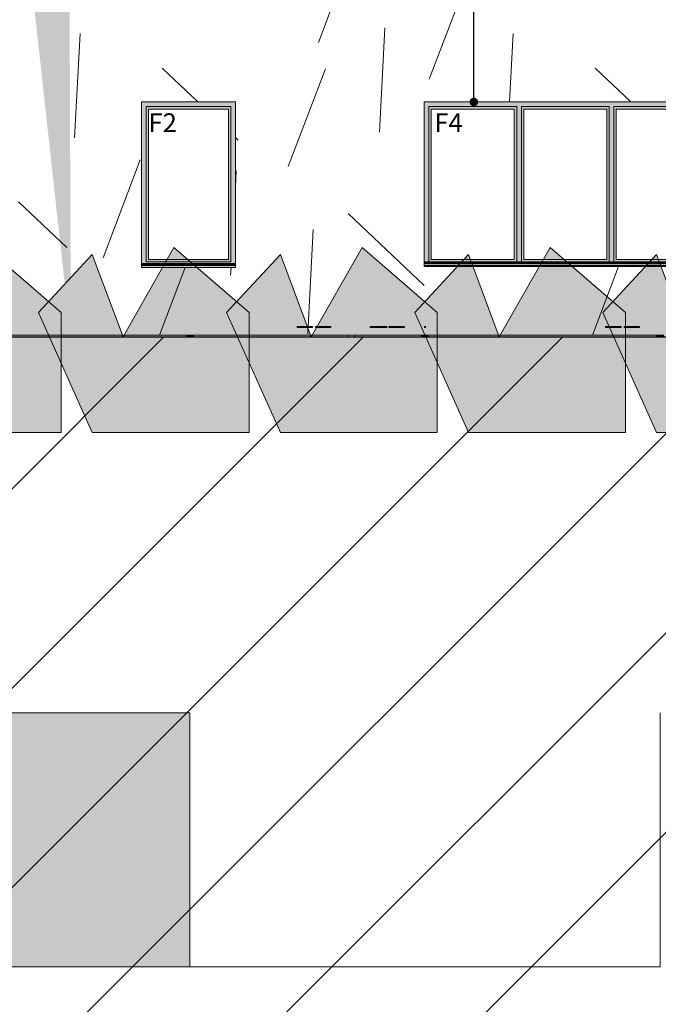
# Model space of a CAD drawing. Units: millimetres. Extents: x -8894287 to -7924139, y -141311 to 18440.
# Drawn here: x -8083951 to -8077163, y -7099 to 3375 of the extents above; entities that cross this region are included whole.
import ezdxf

# ---------------------------------------------------------------- set-up
doc = ezdxf.new("R2010")
doc.units = ezdxf.units.MM
doc.header["$MEASUREMENT"] = 0
for name, color, linetype, lineweight in [('00 HACHURES.CBA_Stylo_No__10', 7, 'Continuous', 30), ('00 MAILLAGES TERRAINS.CBA_Stylo_No__9', 7, 'Continuous', 5), ('00 MURS.CBA_Stylo_No__8', 7, 'Continuous', 5), ('00 MURS.CBA_Stylo_No__9', 7, 'Continuous', 5), ('00 OBJETS.CBA_Stylo_No__9', 7, 'Continuous', 5), ('Fenêtres ARCHICAD_Stylo_No__9', 7, 'Continuous', 5), ('Légendes façade apd_Stylo_No__9', 7, 'Continuous', 5)]:
    doc.layers.add(name, color=color, linetype=linetype, lineweight=lineweight)
for name, color, linetype, lineweight, true_color in [('00 HACHURES.CBA_Stylo_No__252', 7, 'Continuous', 13, 0x929292), ('00 MURS.CBA_Stylo_No__233', 7, 'Continuous', 13, 0xc2deb5), ('00 MURS.CBA_Stylo_No__38', 7, 'Continuous', 13, 0x956526)]:
    doc.layers.add(name, color=color, linetype=linetype, lineweight=lineweight, true_color=true_color)
for name, color, linetype in [('00 MAILLAGES TERRAINS.CBA', 7, 'Continuous'), ('00 MURS.CBA', 7, 'Continuous'), ('00 OBJETS.CBA', 7, 'Continuous'), ('Fenêtres ARCHICAD', 7, 'Continuous')]:
    doc.layers.add(name, color=color, linetype=linetype)
doc.styles.add('STYLE_GENERE_1', font='arial.ttf')
doc.linetypes.add('Rompre', pattern="A,0,[1,FACADE AA FaÃ§ade Principale Rue d'Aviron1.Shx,S=7.839513,R=0,X=0,Y=0],-987.778607,0", length=987.778607)
doc.dimstyles.new('STYLE_GENERE__1', dxfattribs={"dimtxt": 0.18, "dimasz": 182.4, "dimexe": 0.18, "dimexo": 0.0625, "dimgap": 0.09, "dimtad": 0, "dimtih": 1, "dimtoh": 1, "dimdec": 4, "dimzin": 0, "dimdsep": 46, "dimcen": 0.09, "dimadec": 0, "dimazin": 0, "dimtfac": 1, "dimtdec": 4, "dimtmove": 0, "dimatfit": 3, "dimldrblk": 'ARROWHEAD_11', "dimfxl": 1, "dimtolj": 1, "dimtzin": 0, "dimarcsym": 0})

# ---------------------------------------------------------------- blocks, each defined once
blk = doc.blocks.new('*X81', base_point=(-8019789, 0))
at = {"layer": '00 MURS.CBA_Stylo_No__9', "color": 7, "linetype": 'Continuous', "lineweight": 5}
for p, q in [((-8080775, 3132), (-8080628, 3520)), ((-8079597, 2741), (-8079302, 3520)), ((-8080128, 2178), (-8080069, 3288)), ((-8083369, 2119), (-8083310, 3229)), ((-8078744, 2500), (-8078705, 3229)), ((-8082058, 2500), (-8082437, 2859)), ((-8081096, 1813), (-8080702, 2853)), ((-8077453, 2500), (-8077833, 2859)), ((-8081629, 2095), (-8081658, 2123)), ((-8083064, 843), (-8082670, 1883)), ((-8081658, 1597), (-8081649, 1767)), ((-8079651, 1715), (-8079653, 1716)), ((-8083449, 952), (-8083964, 1439)), ((-8079653, 549), (-8080461, 1313)), ((-8080886, 110), (-8080831, 1142)), ((-8082466, 20), (-8082194, 739)), ((-8081709, 656), (-8081704, 739)), ((-8077861, 20), (-8077585, 750)), ((-8080890, 32), (-8080887, 100))]:
    blk.add_line(p, q, dxfattribs=at)
blk = doc.blocks.new('*X83', base_point=(-8019789, 0))
at = {"layer": '00 MURS.CBA', "linetype": 'Continuous', "lineweight": 0, "true_color": 0x000000}
blk.add_hatch(color=18, dxfattribs=at).paths.add_polyline_path([(-8081658, 770), (-8081658, 759), (-8081658, 2500)])
blk = doc.blocks.new('Elément de coupe_21', base_point=(-8019789, 0))
at = {"layer": '00 MURS.CBA', "lineweight": 0}
for name in ['*X81', '*X83']:
    blk.add_blockref(name, (-8019789, 0), dxfattribs=at)
blk = doc.blocks.new('Elément de coupe_31', base_point=(-8019789, 0))
at = {"layer": 'Fenêtres ARCHICAD', "linetype": 'Continuous', "lineweight": 0, "true_color": 0xb1a17d}
for points in [[(-8081658, 2500), (-8082658, 2500), (-8082658, 2450), (-8082608, 2450), (-8081708, 2450), (-8081658, 2450)], [(-8082658, 800), (-8082608, 800), (-8082608, 2450), (-8082658, 2450)], [(-8081708, 2450), (-8082608, 2450), (-8082608, 2425), (-8082583, 2425), (-8081733, 2425), (-8081708, 2425)], [(-8082583, 2425), (-8082608, 2425), (-8082608, 825), (-8082583, 825)], [(-8081733, 2425), (-8081733, 825), (-8081708, 825), (-8081708, 2425)], [(-8081658, 2450), (-8081708, 2450), (-8081708, 800), (-8081658, 800)], [(-8082608, 800), (-8082658, 800), (-8082658, 780), (-8081658, 780), (-8081658, 800), (-8081708, 800)], [(-8082658, 780), (-8082658, 770), (-8081658, 770), (-8081658, 780)], [(-8081658, 770), (-8082658, 770), (-8082658, 759), (-8081658, 759)], [(-8081658, 759), (-8082658, 759), (-8082658, 739), (-8081658, 739)], [(-8082608, 825), (-8082608, 800), (-8081708, 800), (-8081708, 825), (-8081733, 825), (-8082583, 825)]]:
    blk.add_hatch(color=33, dxfattribs=at).paths.add_polyline_path(points)
at = {"layer": 'Fenêtres ARCHICAD_Stylo_No__9', "color": 7, "linetype": 'Continuous', "lineweight": 5}
for p, q in [((-8082658, 760), (-8082658, 2500)), ((-8082658, 2500), (-8081658, 2500)), ((-8082608, 2450), (-8082608, 800)), ((-8081708, 2450), (-8082608, 2450)), ((-8082583, 2425), (-8082583, 825)), ((-8081733, 2425), (-8082583, 2425)), ((-8081733, 825), (-8081733, 2425)), ((-8081708, 800), (-8081708, 2450)), ((-8081658, 2500), (-8081658, 760)), ((-8081658, 780), (-8082658, 780)), ((-8081658, 770), (-8082658, 770)), ((-8082658, 760), (-8082658, 759)), ((-8082658, 759), (-8082658, 739)), ((-8081658, 759), (-8082658, 759)), ((-8081658, 739), (-8082658, 739)), ((-8082608, 800), (-8081708, 800)), ((-8082583, 825), (-8081733, 825)), ((-8081658, 770), (-8081658, 760)), ((-8081658, 760), (-8081658, 759)), ((-8081658, 759), (-8081658, 739))]:
    blk.add_line(p, q, dxfattribs=at)
blk = doc.blocks.new('Elément de coupe_80', base_point=(-8019789, 0))
at = {"layer": '00 MAILLAGES TERRAINS.CBA', "linetype": 'Continuous', "lineweight": 0, "true_color": 0x5f5f5f}
blk.add_hatch(color=251, dxfattribs=at).paths.add_polyline_path([(-8082144, -4000), (-8084644, -4000), (-8084644, -6700), (-8082144, -6700)])
at = {"layer": '00 MAILLAGES TERRAINS.CBA_Stylo_No__9', "color": 7, "linetype": 'Continuous', "lineweight": 5}
blk.add_line((-8084644, -6700), (-8082144, -6700), dxfattribs=at)
blk = doc.blocks.new('Elément de coupe_140', base_point=(-8019789, 0))
at = {"layer": '00 MURS.CBA_Stylo_No__9', "color": 7, "linetype": 'Continuous', "lineweight": 5}
for p, q in [((-8084608, 20), (-8082180, 20)), ((-8082108, 20), (-8080459, 20)), ((-8080387, 20), (-8079680, 20)), ((-8079608, 20), (-8077182, 20))]:
    blk.add_line(p, q, dxfattribs=at)
blk = doc.blocks.new('Elément de coupe_154', base_point=(-8019789, 0))
at = {"layer": '00 MURS.CBA_Stylo_No__9', "color": 7, "linetype": 'Continuous', "lineweight": 5}
for p, q in [((-8080459.3098, 20), (-8080387.3098, 20)), ((-8080459.3098, 0), (-8080459.3098, 20)), ((-8080387.3098, 20), (-8080387.3098, 0))]:
    blk.add_line(p, q, dxfattribs=at)
blk = doc.blocks.new('Elément de coupe_327', base_point=(-8019789, 0))
at = {"layer": '00 MAILLAGES TERRAINS.CBA_Stylo_No__9', "color": 7, "linetype": 'Continuous', "lineweight": 5}
for p, q in [((-8082108, 0), (-8082144, 0)), ((-8079644, 0), (-8079680, 0)), ((-8082144, -4000), (-8082144, -6700)), ((-8079644, -6700), (-8082144, -6700))]:
    blk.add_line(p, q, dxfattribs=at)
at = {"layer": '00 MAILLAGES TERRAINS.CBA_Stylo_No__9', "color": 7, "linetype": 'Continuous', "lineweight": 5, "flags": 128}
blk.add_lwpolyline([(-8079680, 0), (-8080938, 0), (-8082108, 0)], dxfattribs=at)
blk = doc.blocks.new('Elément de coupe_328', base_point=(-8019789, 0))
at = {"layer": '00 MAILLAGES TERRAINS.CBA_Stylo_No__9', "color": 7, "linetype": 'Continuous', "lineweight": 5}
for p, q in [((-8079608, 0), (-8079644, 0)), ((-8077144, 0), (-8077181, 0)), ((-8077144, -4000), (-8077144, -6700)), ((-8077144, -6700), (-8079644, -6700))]:
    blk.add_line(p, q, dxfattribs=at)
at = {"layer": '00 MAILLAGES TERRAINS.CBA_Stylo_No__9', "color": 7, "linetype": 'Continuous', "lineweight": 5, "flags": 128}
blk.add_lwpolyline([(-8077181, 0), (-8078438, 0), (-8079608, 0)], dxfattribs=at)
blk = doc.blocks.new('Elément de coupe_329', base_point=(-8019789, 0))
at = {"layer": '00 MAILLAGES TERRAINS.CBA_Stylo_No__9', "color": 7, "linetype": 'Continuous', "lineweight": 5}
for p, q in [((-8082144, 0), (-8082180, 0)), ((-8082144, -4000), (-8084644, -4000))]:
    blk.add_line(p, q, dxfattribs=at)
at = {"layer": '00 MAILLAGES TERRAINS.CBA_Stylo_No__9', "color": 7, "linetype": 'Continuous', "lineweight": 5, "flags": 128}
blk.add_lwpolyline([(-8082180, 0), (-8083349, 0), (-8084608, 0)], dxfattribs=at)
blk = doc.blocks.new('Elément de coupe_330', base_point=(-8019789, 0))
at = {"layer": '00 MURS.CBA', "linetype": 'Continuous', "lineweight": 0, "true_color": 0x000000}
blk.add_hatch(color=18, dxfattribs=at).paths.add_polyline_path([(-8077109, 20), (-8077181, 20), (-8077181, 0), (-8077109, 0)])
at = {"layer": '00 MURS.CBA_Stylo_No__9', "color": 7, "linetype": 'Continuous', "lineweight": 5}
for p, q in [((-8077181, 20), (-8077182, 20)), ((-8077182, 0), (-8077182, 20)), ((-8077181, 20), (-8077181, 0)), ((-8077109, 20), (-8077181, 20)), ((-8077109, 20), (-8077109, 0))]:
    blk.add_line(p, q, dxfattribs=at)
blk = doc.blocks.new('Elément de coupe_331', base_point=(-8019789, 0))
at = {"layer": '00 MURS.CBA', "linetype": 'Continuous', "lineweight": 0, "true_color": 0x000000}
blk.add_hatch(color=18, dxfattribs=at).paths.add_polyline_path([(-8082180, 20), (-8082180, 0), (-8082108, 0), (-8082108, 20)])
at = {"layer": '00 MURS.CBA_Stylo_No__9', "color": 7, "linetype": 'Continuous', "lineweight": 5}
for p, q in [((-8082180, 20), (-8082180, 0)), ((-8082108, 20), (-8082180, 20)), ((-8082108, 20), (-8082108, 0))]:
    blk.add_line(p, q, dxfattribs=at)
blk = doc.blocks.new('Elément de coupe_332', base_point=(-8019789, 0))
at = {"layer": '00 MURS.CBA', "linetype": 'Continuous', "lineweight": 0, "true_color": 0x000000}
blk.add_hatch(color=18, dxfattribs=at).paths.add_polyline_path([(-8079680, 20), (-8079680, 0), (-8079608, 0), (-8079608, 20)])
at = {"layer": '00 MURS.CBA_Stylo_No__9', "color": 7, "linetype": 'Continuous', "lineweight": 5}
for p, q in [((-8079680, 20), (-8079680, 0)), ((-8079608, 20), (-8079680, 20)), ((-8079608, 20), (-8079608, 0))]:
    blk.add_line(p, q, dxfattribs=at)
blk = doc.blocks.new('Elément de coupe_395', base_point=(-8019789, 0))
at = {"layer": '00 OBJETS.CBA', "linetype": 'Continuous', "lineweight": 0, "true_color": 0x000000}
blk.add_hatch(color=18, dxfattribs=at).paths.add_polyline_path([(-8079649, 100), (-8079639, 100), (-8079639, 110), (-8079649, 110)])
at = {"layer": '00 OBJETS.CBA_Stylo_No__9', "color": 7, "linetype": 'Continuous', "lineweight": 5}
for p, q in [((-8080226, 110), (-8080196, 110)), ((-8080226, 100), (-8080226, 110)), ((-8080196, 110), (-8080156, 110)), ((-8080196, 100), (-8080196, 110)), ((-8080156, 110), (-8080050, 110)), ((-8080156, 100), (-8080156, 110)), ((-8080050, 100), (-8080050, 110)), ((-8080027, 110), (-8080026, 110)), ((-8080027, 100), (-8080027, 110)), ((-8080026, 110), (-8080022, 110)), ((-8080022, 110), (-8080016, 110)), ((-8080016, 110), (-8080006, 110)), ((-8080006, 110), (-8079995, 110)), ((-8079995, 110), (-8079982, 110)), ((-8079982, 110), (-8079967, 110)), ((-8079967, 110), (-8079949, 110)), ((-8079949, 110), (-8079934, 110)), ((-8079934, 110), (-8079919, 110)), ((-8079919, 110), (-8079906, 110)), ((-8079906, 110), (-8079894, 110)), ((-8079894, 110), (-8079884, 110)), ((-8079884, 110), (-8079877, 110)), ((-8079877, 110), (-8079871, 110)), ((-8079871, 110), (-8079868, 110)), ((-8079868, 110), (-8079864, 110)), ((-8079868, 100), (-8079868, 110)), ((-8079864, 110), (-8079862, 110)), ((-8079862, 100), (-8079862, 110)), ((-8079649, 110), (-8079649, 100)), ((-8079639, 110), (-8079649, 110)), ((-8079639, 110), (-8079639, 100)), ((-8077724, 110), (-8077722, 110)), ((-8077724, 100), (-8077724, 110)), ((-8077722, 110), (-8077718, 110)), ((-8077718, 110), (-8077713, 110)), ((-8077713, 110), (-8077589, 110)), ((-8077713, 100), (-8077713, 110)), ((-8077589, 110), (-8077564, 110)), ((-8077589, 100), (-8077589, 110)), ((-8077564, 110), (-8077559, 110)), ((-8077564, 100), (-8077564, 110)), ((-8077559, 100), (-8077559, 110)), ((-8077527, 110), (-8077526, 110)), ((-8077527, 100), (-8077527, 110)), ((-8077526, 110), (-8077522, 110)), ((-8077522, 110), (-8077516, 110)), ((-8077516, 110), (-8077506, 110)), ((-8077506, 110), (-8077495, 110)), ((-8077495, 110), (-8077482, 110)), ((-8077482, 110), (-8077467, 110)), ((-8077467, 110), (-8077449, 110)), ((-8077449, 110), (-8077434, 110)), ((-8077434, 110), (-8077419, 110)), ((-8077419, 110), (-8077406, 110)), ((-8077406, 110), (-8077394, 110)), ((-8077394, 110), (-8077384, 110)), ((-8077384, 110), (-8077377, 110)), ((-8077377, 110), (-8077371, 110)), ((-8077371, 110), (-8077368, 110)), ((-8077368, 110), (-8077364, 110)), ((-8077368, 100), (-8077368, 110)), ((-8077364, 110), (-8077362, 110)), ((-8077362, 100), (-8077362, 110)), ((-8080226, 100), (-8080196, 100)), ((-8080196, 100), (-8080156, 100)), ((-8080156, 100), (-8080050, 100)), ((-8080027, 100), (-8080026, 100)), ((-8080026, 100), (-8080022, 100)), ((-8080022, 100), (-8080016, 100)), ((-8080016, 100), (-8080006, 100)), ((-8080006, 100), (-8079995, 100)), ((-8079995, 100), (-8079982, 100)), ((-8079982, 100), (-8079967, 100)), ((-8079967, 100), (-8079949, 100)), ((-8079949, 100), (-8079934, 100)), ((-8079934, 100), (-8079919, 100)), ((-8079919, 100), (-8079906, 100)), ((-8079906, 100), (-8079894, 100)), ((-8079894, 100), (-8079884, 100)), ((-8079884, 100), (-8079877, 100)), ((-8079877, 100), (-8079871, 100)), ((-8079871, 100), (-8079868, 100)), ((-8079868, 100), (-8079864, 100)), ((-8079864, 100), (-8079862, 100)), ((-8079639, 100), (-8079649, 100)), ((-8077724, 100), (-8077722, 100)), ((-8077722, 100), (-8077718, 100)), ((-8077718, 100), (-8077713, 100)), ((-8077713, 100), (-8077589, 100)), ((-8077589, 100), (-8077564, 100)), ((-8077564, 100), (-8077559, 100)), ((-8077527, 100), (-8077526, 100)), ((-8077526, 100), (-8077522, 100)), ((-8077522, 100), (-8077516, 100)), ((-8077516, 100), (-8077506, 100)), ((-8077506, 100), (-8077495, 100)), ((-8077495, 100), (-8077482, 100)), ((-8077482, 100), (-8077467, 100)), ((-8077467, 100), (-8077449, 100)), ((-8077449, 100), (-8077434, 100)), ((-8077434, 100), (-8077419, 100)), ((-8077419, 100), (-8077406, 100)), ((-8077406, 100), (-8077394, 100)), ((-8077394, 100), (-8077384, 100)), ((-8077384, 100), (-8077377, 100)), ((-8077377, 100), (-8077371, 100)), ((-8077371, 100), (-8077368, 100)), ((-8077368, 100), (-8077364, 100)), ((-8077364, 100), (-8077362, 100))]:
    blk.add_line(p, q, dxfattribs=at)
blk = doc.blocks.new('Elément de coupe_396', base_point=(-8019789, 0))
at = {"layer": '00 OBJETS.CBA_Stylo_No__9', "color": 7, "linetype": 'Continuous', "lineweight": 5}
for p, q in [((-8086003, 110), (-8085839, 110)), ((-8086003, 100), (-8086003, 110)), ((-8085839, 100), (-8085839, 110)), ((-8085808, 110), (-8085775, 110)), ((-8085808, 100), (-8085808, 110)), ((-8085808, 100), (-8085808, 110)), ((-8085775, 110), (-8085729, 110)), ((-8085775, 100), (-8085775, 110)), ((-8085729, 110), (-8085729, 110)), ((-8085729, 110), (-8085728, 110)), ((-8085729, 100), (-8085729, 110)), ((-8085728, 110), (-8085726, 110)), ((-8085726, 110), (-8085723, 110)), ((-8085723, 110), (-8085719, 110)), ((-8085719, 110), (-8085714, 110)), ((-8085714, 110), (-8085709, 110)), ((-8085709, 110), (-8085702, 110)), ((-8085702, 110), (-8085695, 110)), ((-8085695, 110), (-8085688, 110)), ((-8085688, 110), (-8085677, 110)), ((-8085677, 110), (-8085667, 110)), ((-8085667, 110), (-8085657, 110)), ((-8085657, 110), (-8085647, 110)), ((-8085647, 100), (-8085647, 110)), ((-8085427, 110), (-8085429, 110)), ((-8085429, 100), (-8085429, 110)), ((-8085417, 110), (-8085427, 110)), ((-8085427, 100), (-8085427, 110)), ((-8085417, 100), (-8085417, 110)), ((-8081002, 110), (-8080838, 110)), ((-8081002, 100), (-8081002, 110)), ((-8080838, 100), (-8080838, 110)), ((-8080807, 110), (-8080806, 110)), ((-8080807, 100), (-8080807, 110)), ((-8080806, 110), (-8080803, 110)), ((-8080803, 110), (-8080798, 110)), ((-8080798, 110), (-8080791, 110)), ((-8080791, 110), (-8080783, 110)), ((-8080783, 110), (-8080773, 110)), ((-8080773, 110), (-8080761, 110)), ((-8080761, 110), (-8080749, 110)), ((-8080749, 110), (-8080736, 110)), ((-8080736, 110), (-8080722, 110)), ((-8080722, 110), (-8080705, 110)), ((-8080705, 110), (-8080690, 110)), ((-8080690, 110), (-8080677, 110)), ((-8080677, 110), (-8080665, 110)), ((-8080665, 110), (-8080655, 110)), ((-8080655, 110), (-8080648, 110)), ((-8080648, 110), (-8080644, 110)), ((-8080644, 110), (-8080643, 110)), ((-8080643, 100), (-8080643, 110)), ((-8086003, 100), (-8085839, 100)), ((-8085808, 100), (-8085775, 100)), ((-8085775, 100), (-8085729, 100)), ((-8085729, 100), (-8085729, 100)), ((-8085729, 100), (-8085728, 100)), ((-8085728, 100), (-8085726, 100)), ((-8085726, 100), (-8085723, 100)), ((-8085723, 100), (-8085719, 100)), ((-8085719, 100), (-8085714, 100)), ((-8085714, 100), (-8085709, 100)), ((-8085709, 100), (-8085702, 100)), ((-8085702, 100), (-8085695, 100)), ((-8085695, 100), (-8085688, 100)), ((-8085688, 100), (-8085677, 100)), ((-8085677, 100), (-8085667, 100)), ((-8085667, 100), (-8085657, 100)), ((-8085657, 100), (-8085647, 100)), ((-8085427, 100), (-8085429, 100)), ((-8085417, 100), (-8085427, 100)), ((-8081002, 100), (-8080838, 100)), ((-8080807, 100), (-8080806, 100)), ((-8080806, 100), (-8080803, 100)), ((-8080803, 100), (-8080798, 100)), ((-8080798, 100), (-8080791, 100)), ((-8080791, 100), (-8080783, 100)), ((-8080783, 100), (-8080773, 100)), ((-8080773, 100), (-8080761, 100)), ((-8080761, 100), (-8080749, 100)), ((-8080749, 100), (-8080736, 100)), ((-8080736, 100), (-8080722, 100)), ((-8080722, 100), (-8080705, 100)), ((-8080705, 100), (-8080690, 100)), ((-8080690, 100), (-8080677, 100)), ((-8080677, 100), (-8080665, 100)), ((-8080665, 100), (-8080655, 100)), ((-8080655, 100), (-8080648, 100)), ((-8080648, 100), (-8080644, 100)), ((-8080644, 100), (-8080643, 100))]:
    blk.add_line(p, q, dxfattribs=at)
blk = doc.blocks.new('Elément de coupe_643', base_point=(-8019789, 0))
at = {"layer": 'Fenêtres ARCHICAD', "linetype": 'Continuous', "lineweight": 0, "true_color": 0xb1a17d}
for points in [[(-8078643, 2500), (-8079651, 2500), (-8079651, 2450), (-8079601, 2450), (-8078668, 2450), (-8078643, 2450)], [(-8079601, 2450), (-8079651, 2450), (-8079651, 800), (-8079601, 800)], [(-8079601, 2450), (-8079601, 2425), (-8079576, 2425), (-8078693, 2425), (-8078668, 2425), (-8078668, 2450)], [(-8079601, 2425), (-8079601, 825), (-8079576, 825), (-8079576, 2425)], [(-8078693, 825), (-8078693, 825), (-8078693, 2425), (-8078693, 2425)], [(-8078693, 2425), (-8078693, 825), (-8078668, 825), (-8078668, 2425)], [(-8078643, 2450), (-8078668, 2450), (-8078668, 800), (-8078643, 800)], [(-8078643, 2450), (-8078618, 2450), (-8077685, 2450), (-8077660, 2450), (-8077660, 2500), (-8078643, 2500)], [(-8078643, 800), (-8078618, 800), (-8078618, 2450), (-8078643, 2450)], [(-8078618, 2450), (-8078618, 2425), (-8078593, 2425), (-8077709, 2425), (-8077685, 2425), (-8077685, 2450)], [(-8078593, 2425), (-8078618, 2425), (-8078618, 825), (-8078593, 825)], [(-8077710, 825), (-8077709, 825), (-8077709, 2425), (-8077710, 2425)], [(-8077709, 2425), (-8077709, 825), (-8077685, 825), (-8077685, 2425)], [(-8077660, 2450), (-8077685, 2450), (-8077685, 800), (-8077660, 800)], [(-8077660, 2450), (-8077635, 2450), (-8076701, 2450), (-8076651, 2450), (-8076651, 2500), (-8077660, 2500)], [(-8077660, 800), (-8077635, 800), (-8077635, 2450), (-8077660, 2450)], [(-8077635, 2450), (-8077635, 2425), (-8077609, 2425), (-8076726, 2425), (-8076701, 2425), (-8076701, 2450)], [(-8077609, 2425), (-8077635, 2425), (-8077635, 825), (-8077609, 825)], [(-8076726, 825), (-8076726, 825), (-8076726, 2425), (-8076726, 2425)], [(-8076726, 2425), (-8076726, 825), (-8076701, 825), (-8076701, 2425)], [(-8076651, 2450), (-8076701, 2450), (-8076701, 800), (-8076651, 800)], [(-8079651, 750), (-8078643, 750), (-8078643, 759), (-8079651, 759)], [(-8079601, 800), (-8078668, 800), (-8078668, 825), (-8078693, 825), (-8079576, 825), (-8079601, 825)], [(-8078643, 750), (-8077660, 750), (-8077660, 759), (-8078643, 759)], [(-8078618, 825), (-8078618, 800), (-8077685, 800), (-8077685, 825), (-8077709, 825), (-8078593, 825)], [(-8077660, 750), (-8076651, 750), (-8076651, 759), (-8077660, 759)], [(-8077635, 800), (-8076701, 800), (-8076701, 825), (-8076726, 825), (-8077609, 825), (-8077635, 825)]]:
    blk.add_hatch(color=33, dxfattribs=at).paths.add_polyline_path(points)
at = {"layer": 'Fenêtres ARCHICAD_Stylo_No__9', "color": 7, "linetype": 'Continuous', "lineweight": 5}
for p, q in [((-8079651, 780), (-8079651, 2500)), ((-8079651, 2500), (-8076651, 2500)), ((-8079601, 2450), (-8079601, 800)), ((-8078668, 2450), (-8079601, 2450)), ((-8079576, 2425), (-8079576, 825)), ((-8078693, 2425), (-8079576, 2425)), ((-8078693, 2425), (-8078693, 825)), ((-8078693, 825), (-8078693, 2425)), ((-8078668, 800), (-8078668, 2450)), ((-8078618, 2450), (-8078618, 800)), ((-8077685, 2450), (-8078618, 2450)), ((-8078593, 2425), (-8078593, 825)), ((-8077709, 2425), (-8078593, 2425)), ((-8077710, 2425), (-8077710, 825)), ((-8077709, 825), (-8077709, 2425)), ((-8077685, 800), (-8077685, 2450)), ((-8077635, 2450), (-8077635, 800)), ((-8076701, 2450), (-8077635, 2450)), ((-8077609, 2425), (-8077609, 825)), ((-8076726, 2425), (-8077609, 2425)), ((-8076726, 2425), (-8076726, 825)), ((-8076726, 825), (-8076726, 2425)), ((-8076701, 800), (-8076701, 2450)), ((-8076651, 2500), (-8076651, 780)), ((-8076651, 800), (-8079651, 800)), ((-8076651, 790), (-8079651, 790)), ((-8079651, 780), (-8079651, 779)), ((-8079651, 779), (-8079651, 759)), ((-8076651, 779), (-8079651, 779)), ((-8076651, 759), (-8079651, 759)), ((-8079651, 750), (-8079651, 759)), ((-8076651, 750), (-8079651, 750)), ((-8079576, 825), (-8078693, 825)), ((-8078593, 825), (-8077709, 825)), ((-8077609, 825), (-8076726, 825)), ((-8076651, 790), (-8076651, 780)), ((-8076651, 780), (-8076651, 779)), ((-8076651, 779), (-8076651, 759)), ((-8076651, 759), (-8076651, 750))]:
    blk.add_line(p, q, dxfattribs=at)
blk = doc.blocks.new('ARROWHEAD_11')
at = {"color": 0, "linetype": 'Continuous', "lineweight": 0}
blk.add_line((0, 0), (-1, 0), dxfattribs=at)
at = {"color": 0, "linetype": 'Continuous', "lineweight": 0, "const_width": 0.25, "flags": 128}
blk.add_lwpolyline([(-0.125, 0, 1), (0.125, 0, 1)], format="xyb", close=True, dxfattribs=at)

msp = doc.modelspace()

# ---------------------------------------------------------------- hatches: boundary and pattern name
at = {"layer": '00 HACHURES.CBA_Stylo_No__252', "linetype": 'Continuous', "lineweight": 13, "true_color": 0x929292}
h = msp.add_hatch(dxfattribs=at)
h.set_pattern_fill('LAMBRISSAGE_VERTICAL_150', color=252, style=0, pattern_type=2)
h.set_pattern_definition([(225, (-8139846.3, -70155.3), (-1060.66, 1060.66), [])])
h.paths.add_polyline_path([(-7924139, -141311), (-8355553, -141311), (-8355553, 0), (-7924139, 0)])
at = {"layer": '00 MURS.CBA_Stylo_No__233', "linetype": 'Continuous', "lineweight": 0, "true_color": 0x91a687}
for points in [[(-8085180, -1018), (-8085752, 259), (-8085180, 879), (-8084853, 0), (-8084311, 953), (-8083512, 259), (-8083512, -1018)], [(-8083180, -1018), (-8083752, 259), (-8083180, 879), (-8082853, 0), (-8082311, 953), (-8081512, 259), (-8081512, -1018)], [(-8081180, -1018), (-8081752, 259), (-8081180, 879), (-8080853, 0), (-8080311, 953), (-8079512, 259), (-8079512, -1018)], [(-8079180, -1018), (-8079752, 259), (-8079180, 879), (-8078853, 0), (-8078311, 953), (-8077512, 259), (-8077512, -1018)], [(-8077180, -1018), (-8077752, 259), (-8077180, 879), (-8076853, 0), (-8076311, 953), (-8075512, 259), (-8075512, -1018)]]:
    msp.add_hatch(color=252, dxfattribs=at).paths.add_polyline_path(points)
at = {"layer": '00 MURS.CBA_Stylo_No__38', "linetype": 'Continuous', "lineweight": 0, "true_color": 0x6f4b1c}
msp.add_hatch(color=36, dxfattribs=at).paths.add_polyline_path([(-8083408, -23), (-8083887, 4327), (-8083423, 4241)])

# ---------------------------------------------------------------- linework, layer by layer
at = {"layer": '00 HACHURES.CBA_Stylo_No__10', "color": 7, "linetype": 'Continuous', "lineweight": 30, "flags": 128}
msp.add_lwpolyline([(-7924139, -141311), (-8355553, -141311), (-8355553, 0), (-7924139, 0)], close=True, dxfattribs=at)
at = {"layer": '00 MURS.CBA_Stylo_No__8', "color": 7, "linetype": 'Rompre', "lineweight": 5, "flags": 128}
for points in [[(-8085180, -1018), (-8085752, 259), (-8085180, 879), (-8084853, 0), (-8084311, 953), (-8083512, 259), (-8083512, -1018)], [(-8083180, -1018), (-8083752, 259), (-8083180, 879), (-8082853, 0), (-8082311, 953), (-8081512, 259), (-8081512, -1018)], [(-8081180, -1018), (-8081752, 259), (-8081180, 879), (-8080853, 0), (-8080311, 953), (-8079512, 259), (-8079512, -1018)], [(-8079180, -1018), (-8079752, 259), (-8079180, 879), (-8078853, 0), (-8078311, 953), (-8077512, 259), (-8077512, -1018)], [(-8077180, -1018), (-8077752, 259), (-8077180, 879), (-8076853, 0), (-8076311, 953), (-8075512, 259), (-8075512, -1018)]]:
    msp.add_lwpolyline(points, close=True, dxfattribs=at)

# ---------------------------------------------------------------- block references
at = {"layer": '00 MAILLAGES TERRAINS.CBA', "lineweight": 0}
for name in ['Elément de coupe_80', 'Elément de coupe_329', 'Elément de coupe_327', 'Elément de coupe_328']:
    msp.add_blockref(name, (-8019789, 0), dxfattribs=at)
at = {"layer": '00 MURS.CBA', "lineweight": 0}
for name in ['Elément de coupe_21', 'Elément de coupe_140', 'Elément de coupe_331', 'Elément de coupe_154', 'Elément de coupe_332', 'Elément de coupe_330']:
    msp.add_blockref(name, (-8019789, 0), dxfattribs=at)
at = {"layer": '00 OBJETS.CBA', "lineweight": 0}
for name in ['Elément de coupe_396', 'Elément de coupe_395']:
    msp.add_blockref(name, (-8019789, 0), dxfattribs=at)
at = {"layer": 'Fenêtres ARCHICAD', "lineweight": 0}
for name in ['Elément de coupe_31', 'Elément de coupe_643']:
    msp.add_blockref(name, (-8019789, 0), dxfattribs=at)

# ---------------------------------------------------------------- texts
at = {"layer": 'Légendes façade apd_Stylo_No__9', "color": 7, "linetype": 'Continuous', "lineweight": 5, "char_height": 200, "attachment_point": 1, "style": 'STYLE_GENERE_1'}
for s, insert in [('\\A1;F2', (-8082583, 2379)), ('\\A1;F4', (-8079544, 2379))]:
    msp.add_mtext(s, dxfattribs=dict(at, insert=insert))

# ---------------------------------------------------------------- leaders
at = {"layer": 'Légendes façade apd_Stylo_No__9', "color": 7, "linetype": 'Continuous', "lineweight": 5, "annotation_type": 0, "has_hookline": 1, "hookline_direction": 0, "text_width": 2904}
msp.add_leader([(-8079123, 2500), (-8079123, 14348), (-8078571, 14348)], dimstyle='STYLE_GENERE__1', dxfattribs=at)

doc.saveas('drawing.dxf')
